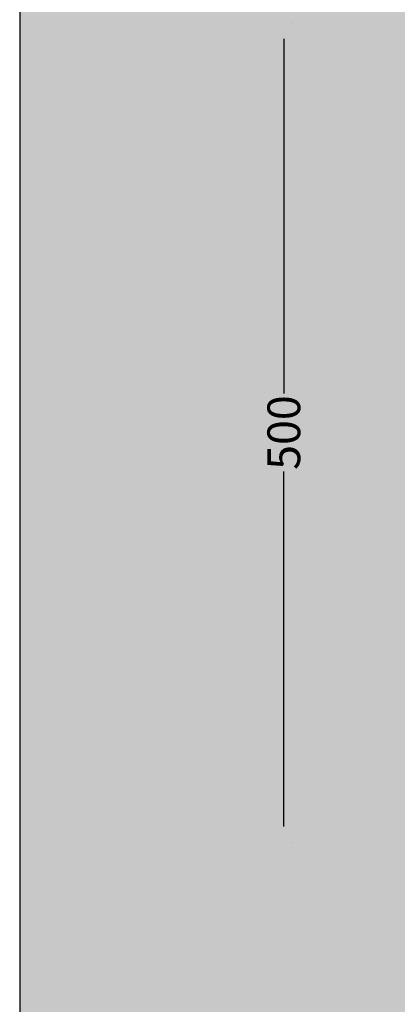
# Model space of a CAD drawing. Units: millimetres. Extents: x -68 to 10587, y -620 to 2561.
# Drawn here: x 8661 to 8891, y 757 to 1357 of the extents above; entities that cross this region are included whole.
import ezdxf

# ---------------------------------------------------------------- set-up
doc = ezdxf.new("R2010")
doc.units = ezdxf.units.MM
doc.header["$MEASUREMENT"] = 0
doc.layers.add('Gruppo definitivo$cartiglio per stampa', color=7, linetype='Continuous', true_color=0xffffff)
doc.layers.add('Gruppo definitivo$quote', color=7, linetype='Continuous', lineweight=15, true_color=0x4f5b66)
doc.styles.add('Felina SerifRegular', font='txt')
doc.dimstyles.new('Art Ceram_scheda tecnica', dxfattribs={"dimtxt": 20, "dimasz": 10, "dimexe": 5, "dimexo": 5, "dimgap": 2.5, "dimtad": 0, "dimtoh": 1, "dimdec": 0, "dimzin": 1, "dimdsep": 46, "dimtxsty": 'Felina SerifRegular', "dimcen": 5, "dimazin": 0, "dimtfac": 1, "dimtdec": 4, "dimtix": 1, "dimtmove": 1, "dimatfit": 3, "dimfxl": 0, "dimtolj": 1, "dimtzin": 1, "dimarcsym": 0})

# ---------------------------------------------------------------- blocks, each defined once
blk = doc.blocks.new('*D10')
at = {"layer": 'Defpoints', "color": 0}
for p in [(8821.93, 1355.25), (8821.93, 855.25), (8821.93, 855.25)]:
    blk.add_point(p, dxfattribs=at)
at = {"layer": 'Gruppo definitivo$quote', "color": 0, "lineweight": -2}
for p, q in [((8826.93, 1355.25), (8826.93, 1355.25)), ((8821.93, 1345.25), (8821.93, 1129.01)), ((8821.93, 865.25), (8821.93, 1081.49)), ((8826.93, 855.25), (8826.93, 855.25))]:
    blk.add_line(p, q, dxfattribs=at)
at = {"layer": 'Gruppo definitivo$quote', "color": 0}
for points in [[(8823.6, 1345.25), (8820.27, 1345.25), (8821.93, 1355.25)], [(8820.27, 865.25), (8823.6, 865.25), (8821.93, 855.25)]]:
    blk.add_solid(points, dxfattribs=at)
at = {"layer": 'Gruppo definitivo$quote', "color": 0, "lineweight": 0, "insert": (8821.93, 1105.25), "char_height": 20, "attachment_point": 5, "rotation": 90, "style": 'Felina SerifRegular'}
blk.add_mtext('\\A1;500', dxfattribs=at)

msp = doc.modelspace()

# ---------------------------------------------------------------- hatches: boundary and pattern name
at = {"layer": 'Gruppo definitivo$cartiglio per stampa'}
msp.add_hatch(color=256, dxfattribs=at).paths.add_polyline_path([(8660.76, -620.5), (10586.91, -620.5), (10586.91, 2039.43), (8660.76, 2039.43)], flags=0)

# ---------------------------------------------------------------- linework, layer by layer
msp.add_line((8660.76, 2039.43), (8660.76, -620.5), dxfattribs=at)

# ---------------------------------------------------------------- dimensions: what is measured, and where the dimension line sits
at = {"layer": 'Gruppo definitivo$quote', "lineweight": 0}
dim = msp.add_linear_dim(base=(8821.93, 855.25), p1=(8821.93, 1355.25), p2=(8821.93, 855.25), angle=270, dimstyle='Art Ceram_scheda tecnica', dxfattribs=at)
dim.commit()
dim.dimension.update_dxf_attribs({"geometry": '*D10', "text_midpoint": (8821.93, 1105.25)})

doc.saveas('drawing.dxf')
